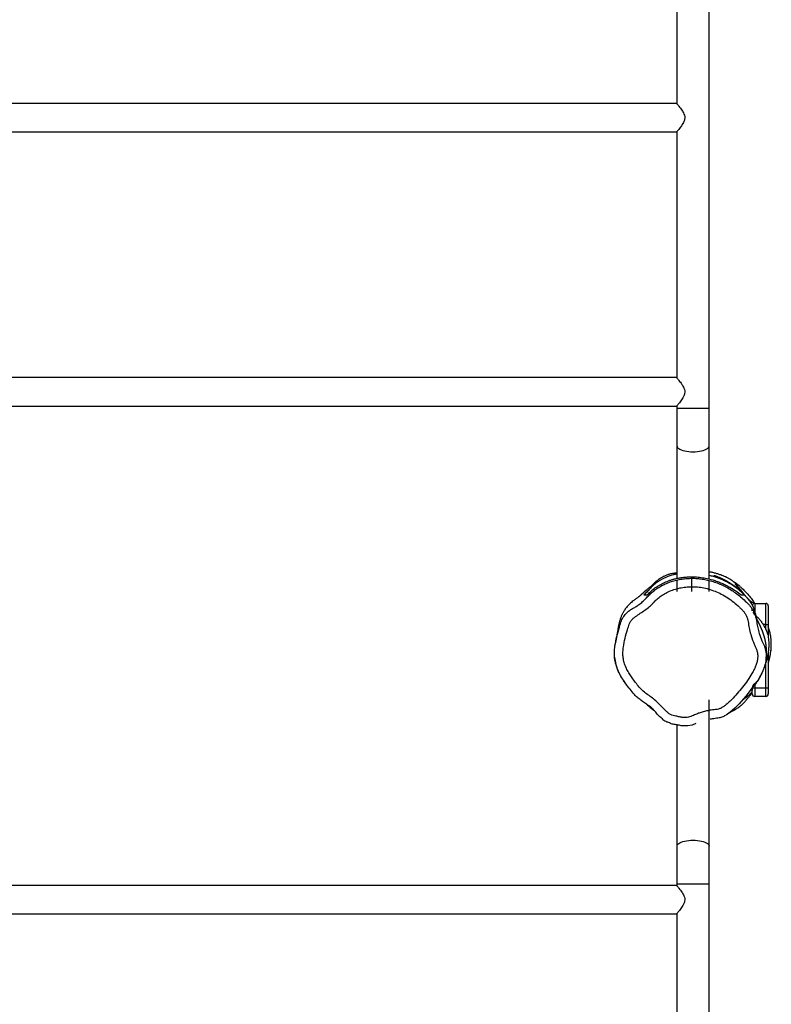
# Model space of a CAD drawing. Units: millimetres. Extents: x -6415 to 413421, y -3372 to 11867.
# Drawn here: x 1467 to 2356, y 5811 to 6974 of the extents above; entities that cross this region are included whole.
import ezdxf

# ---------------------------------------------------------------- set-up
doc = ezdxf.new("R2010")
doc.units = ezdxf.units.MM
doc.layers.add('Toestel 2D', color=7, linetype='Continuous', lineweight=20)

# ---------------------------------------------------------------- blocks, each defined once
blk = doc.blocks.new('VPL-15-RB2329')
at = {"layer": 'Toestel 2D', "color": 7, "linetype": 'Continuous', "lineweight": 25}
for p, q in [((2282.4, 6515.1), (2282.4, 8173.2)), ((2244.4, 7166.2), (2244.4, 6874.7)), ((2243.9, 6875.3), (1182.9, 6875.3)), ((1182.9, 6841.6), (2243.9, 6841.6)), ((2244.4, 6842.2), (2244.4, 6550.7)), ((2243.9, 6551.3), (1182.9, 6551.3)), ((1182.9, 6517.6), (2243.9, 6517.6)), ((2244.4, 6518.2), (2244.4, 6515.1)), ((2244.4, 6515.1), (2244.4, 6470.7)), ((2282.4, 6470.7), (2282.4, 6515.1)), ((2244.4, 6470.7), (2244.4, 6314.1)), ((2282.4, 6313.3), (2282.4, 6470.7)), ((2244.4, 6312.1), (2244.4, 6298.5)), ((2261.4, 6314.1), (2261.4, 6298.5)), ((2282.4, 6298.5), (2282.4, 6311.6)), ((2336.4, 6284.5), (2349.4, 6284.5)), ((2349.4, 6259.5), (2349.4, 6284.5)), ((2333.4, 6275.5), (2333.4, 6277.8)), ((2352.4, 6281.5), (2352.4, 6259.5)), ((2349.4, 6259.5), (2352.4, 6259.5)), ((2352.4, 6259.5), (2352.4, 6244.1)), ((2352.4, 6228.6), (2352.4, 6184.5)), ((2333.4, 6177.5), (2333.4, 6184.5)), ((2336.4, 6184.5), (2336.4, 6174.5)), ((2336.4, 6184.5), (2349.4, 6184.5)), ((2349.4, 6174.5), (2349.4, 6184.5)), ((2349.4, 6184.5), (2352.4, 6184.5)), ((2352.4, 6184.5), (2352.4, 6177.5)), ((2282.4, 5997.6), (2282.4, 6170.5)), ((2349.4, 6174.5), (2336.4, 6174.5)), ((2244.4, 6140.8), (2244.4, 5997.6)), ((2244.4, 5997.6), (2244.4, 5953.2)), ((2282.4, 5953.2), (2282.4, 5997.6)), ((2243.9, 5951.3), (1182.9, 5951.3)), ((2244.4, 5953.2), (2244.4, 5950.7)), ((2282.4, 4295.1), (2282.4, 5953.2)), ((1182.9, 5917.6), (2243.9, 5917.6)), ((2244.4, 5918.2), (2244.4, 5626.7))]:
    blk.add_line(p, q, dxfattribs=at)
at = {"layer": 'Toestel 2D', "color": 8, "linetype": 'Continuous', "lineweight": 25}
for p, q in [((2244.4, 6515.1), (2282.4, 6515.1)), ((2336.4, 6284.5), (2336.4, 6275.4)), ((2336.4, 6271.8), (2336.4, 6271.3)), ((2349.4, 6259.5), (2346.3, 6259.5)), ((2349.4, 6253.6), (2349.4, 6259.5)), ((2349.4, 6184.5), (2349.4, 6214.7)), ((2333.5, 6184.5), (2336.4, 6184.5)), ((2336.4, 6188.4), (2336.4, 6184.5)), ((2244.4, 5953.2), (2282.4, 5953.2))]:
    blk.add_line(p, q, dxfattribs=at)
at = {"layer": 'Toestel 2D', "color": 8, "linetype": 'Continuous', "lineweight": 25, "flags": 128}
for points in [[(2244.4, 6470.7), (2244.5, 6470.2), (2244.8, 6469.2), (2245.5, 6468.3), (2246.5, 6467.4), (2247.9, 6466.6), (2249.5, 6465.9), (2251.4, 6465.2), (2253.5, 6464.7), (2255.8, 6464.2), (2258.3, 6463.9), (2260.8, 6463.7), (2263.4, 6463.6), (2266, 6463.7), (2268.5, 6463.9), (2271, 6464.2), (2273.3, 6464.7), (2275.4, 6465.2), (2277.3, 6465.9), (2278.9, 6466.6), (2280.3, 6467.4), (2281.3, 6468.3), (2282, 6469.2), (2282.4, 6470.2), (2282.4, 6470.7)], [(2244.4, 5997.6), (2244.5, 5998), (2244.8, 5999), (2245.5, 5999.9), (2246.5, 6000.8), (2247.9, 6001.6), (2249.5, 6002.4), (2251.4, 6003), (2253.5, 6003.6), (2255.8, 6004), (2258.3, 6004.3), (2260.8, 6004.5), (2263.4, 6004.6), (2266, 6004.5), (2268.5, 6004.3), (2271, 6004), (2273.3, 6003.6), (2275.4, 6003), (2277.3, 6002.4), (2278.9, 6001.6), (2280.3, 6000.8), (2281.3, 5999.9), (2282, 5999), (2282.4, 5998), (2282.4, 5997.6)]]:
    blk.add_lwpolyline(points, dxfattribs=at)
at = {"layer": 'Toestel 2D', "color": 7, "linetype": 'Continuous', "lineweight": 25, "flags": 128}
for points in [[(2333.2, 6184.5), (2333.2, 6184.5), (2325.9, 6174.9), (2318, 6165.7), (2312.8, 6160.5), (2307.2, 6155.9), (2302.4, 6152.5), (2302.4, 6152.5)], [(2266.7, 6142.4), (2266.7, 6142.4), (2262.2, 6140.6), (2257.2, 6139.6), (2253.8, 6139.6), (2250.4, 6139.9), (2250.4, 6139.9)]]:
    blk.add_lwpolyline(points, dxfattribs=at)
at = {"layer": 'Toestel 2D', "color": 7, "linetype": 'Continuous', "lineweight": 25}
for centre, start, end in [((2336.4, 6281.5), 90, 164.3513), ((2349.4, 6281.5), 0, 90), ((2336.4, 6177.5), 180, 270), ((2349.4, 6177.5), 270, 0)]:
    blk.add_arc(centre, 3, start, end, dxfattribs=at)
for points, knots in [([(2243.9, 6875.3), (2243.9, 6875.3), (2243.9, 6875.4), (2244, 6875.2), (2244.4, 6874.8), (2245, 6874.1), (2245.8, 6873.1), (2246.9, 6871.7), (2248.4, 6869.8), (2250.1, 6867.6), (2251.5, 6865.2), (2252.8, 6862.7), (2253.7, 6859.7), (2253.6, 6856.9), (2252.9, 6854.6), (2252, 6852.5), (2250.6, 6850.2), (2248.9, 6847.7), (2247.2, 6845.6), (2245.9, 6843.9), (2244.9, 6842.8), (2244.1, 6841.9), (2244, 6841.7), (2243.9, 6841.6)], [0, 0, 0, 0, 0.000622, 0.042196, 0.079653, 0.118052, 0.158704, 0.200173, 0.261458, 0.324502, 0.372197, 0.420862, 0.478034, 0.535675, 0.56935, 0.603957, 0.661477, 0.720524, 0.78112, 0.843585, 0.886027, 0.92958, 1, 1, 1, 1]), ([(2243.9, 6551.3), (2243.9, 6551.3), (2243.9, 6551.4), (2244, 6551.2), (2244.4, 6550.8), (2245, 6550.1), (2245.8, 6549.1), (2246.9, 6547.7), (2248.4, 6545.8), (2250.1, 6543.6), (2251.5, 6541.2), (2252.8, 6538.7), (2253.7, 6535.7), (2253.6, 6532.9), (2252.9, 6530.6), (2252, 6528.5), (2250.6, 6526.2), (2248.9, 6523.7), (2247.2, 6521.6), (2245.9, 6519.9), (2244.9, 6518.8), (2244.1, 6517.9), (2244, 6517.7), (2243.9, 6517.6)], [0, 0, 0, 0, 0.000622, 0.042196, 0.079653, 0.118052, 0.158704, 0.200173, 0.261458, 0.324502, 0.372197, 0.420863, 0.478033, 0.535674, 0.56935, 0.603957, 0.661476, 0.720524, 0.78112, 0.843585, 0.886027, 0.92958, 1, 1, 1, 1]), ([(2244.4, 6320.5), (2244.4, 6320.5), (2243.8, 6320.4), (2242.4, 6320.3), (2240.4, 6320), (2238.1, 6319.6), (2235.9, 6319.1), (2234, 6318.5), (2232.3, 6317.9), (2230.6, 6317.3), (2228.9, 6316.5), (2227.2, 6315.7), (2225.6, 6314.7), (2224.6, 6314.1), (2224.1, 6313.7), (2223.9, 6313.6), (2223.7, 6313.4), (2223.4, 6313.2), (2223, 6312.9), (2222.4, 6312.5), (2221.6, 6311.9), (2220.8, 6311.2), (2219.9, 6310.5), (2219.1, 6309.8), (2218.3, 6309), (2217.6, 6308.3), (2216.9, 6307.6), (2216.2, 6307), (2215.6, 6306.4), (2215, 6305.9), (2214.3, 6305.3), (2213.5, 6304.6), (2212.6, 6303.9), (2211.5, 6303), (2210.3, 6302), (2209, 6300.9), (2207.9, 6300), (2207.1, 6299.3), (2206.7, 6298.9), (2206.3, 6298.6), (2205.9, 6298.2), (2205.7, 6298), (2205.6, 6297.9), (2205.4, 6297.8), (2205.1, 6297.5), (2204.6, 6297), (2203.9, 6296.4), (2203.2, 6295.8), (2202.6, 6295.2), (2201.9, 6294.6), (2201.3, 6294), (2200.7, 6293.5), (2200, 6293), (2199.3, 6292.4), (2198.5, 6291.7), (2197.6, 6291), (2196.5, 6290.2), (2195, 6289.2), (2193.5, 6288.1), (2191.6, 6286.7), (2189.4, 6284.8), (2187.3, 6282.8), (2185.5, 6280.7), (2183.9, 6278.8), (2182.7, 6277), (2181.6, 6275.3), (2180.7, 6273.8), (2180, 6272.4), (2179.2, 6270.9), (2178.5, 6269.3), (2177.9, 6267.7), (2177.3, 6266), (2176.8, 6264.4), (2176.3, 6262.6), (2175.9, 6260.6), (2175.4, 6258.4), (2175, 6256.5), (2174.7, 6254.9), (2174.5, 6253.5), (2174.3, 6252.3), (2174.1, 6251.4), (2174, 6250.7), (2173.9, 6249.9), (2173.7, 6249.2), (2173.6, 6248.4), (2173.4, 6247.6), (2173.3, 6246.7), (2173.1, 6245.8), (2173, 6244.8), (2172.8, 6243.9), (2172.6, 6242.9), (2172.4, 6242), (2172.2, 6241), (2172.1, 6240.1), (2171.9, 6239.1), (2171.7, 6238.3), (2171.7, 6237.8), (2171.6, 6237.7)], [0, 0, 0, 0, 0.000847, 0.008555, 0.017655, 0.025437, 0.031936, 0.035997, 0.039395, 0.042187, 0.044479, 0.046456, 0.048403, 0.050617, 0.050899, 0.051153, 0.051411, 0.051702, 0.052453, 0.053497, 0.056569, 0.061017, 0.065837, 0.071655, 0.078475, 0.086307, 0.091752, 0.097603, 0.103845, 0.110228, 0.115861, 0.120451, 0.124347, 0.127606, 0.130324, 0.132664, 0.134492, 0.135218, 0.135878, 0.136543, 0.137284, 0.138909, 0.14095, 0.143008, 0.147798, 0.156136, 0.170338, 0.182273, 0.193507, 0.205967, 0.217434, 0.227909, 0.238315, 0.249357, 0.261251, 0.274001, 0.287614, 0.302101, 0.317463, 0.333592, 0.349611, 0.364792, 0.378867, 0.392095, 0.404461, 0.415955, 0.428783, 0.441458, 0.454812, 0.468842, 0.483547, 0.498924, 0.514852, 0.530288, 0.545673, 0.560398, 0.575307, 0.590549, 0.606132, 0.622062, 0.63363, 0.645826, 0.659062, 0.67334, 0.688658, 0.705018, 0.725636, 0.7477, 0.771211, 0.796168, 0.823126, 0.851589, 0.881558, 0.913033, 0.946013, 0.980499, 1, 1, 1, 1]), ([(2244.4, 6319.1), (2243, 6318.8), (2239.5, 6318.2), (2235.1, 6316.8), (2231.1, 6315.2), (2227.7, 6313.6), (2224.7, 6311.9), (2221, 6309.5), (2216.9, 6306.4), (2212.8, 6302.5), (2209.3, 6298.4), (2206.6, 6295.8), (2205.2, 6294.5)], [0, 0, 0, 0, 0.069641, 0.170403, 0.240584, 0.310794, 0.382823, 0.454867, 0.589824, 0.725994, 0.86298, 1, 1, 1, 1]), ([(2325.6, 6292.9), (2325.5, 6293.1), (2325.3, 6293.4), (2324.8, 6294), (2324.3, 6294.7), (2323.7, 6295.5), (2323.1, 6296.3), (2322.5, 6297), (2321.7, 6298), (2320.8, 6299.2), (2319.6, 6300.7), (2318.5, 6302.1), (2317.4, 6303.4), (2316.4, 6304.6), (2315.5, 6305.6), (2314.7, 6306.6), (2313.9, 6307.5), (2313.1, 6308.3), (2312.3, 6309.1), (2311.6, 6309.7), (2310.9, 6310.3), (2310.3, 6310.8), (2309.8, 6311.2), (2309.3, 6311.5), (2308.9, 6311.8), (2308.6, 6312.1), (2308.3, 6312.3), (2308, 6312.4), (2307.8, 6312.6), (2307.4, 6312.8), (2306.8, 6313.2), (2305.6, 6313.8), (2304.1, 6314.6), (2301.9, 6315.7), (2299.3, 6316.9), (2296.1, 6318.1), (2292.6, 6319.3), (2288.8, 6320.4), (2285.1, 6321.3), (2283.3, 6321.6), (2282.4, 6321.8)], [0, 0, 0, 0, 0.010731, 0.030004, 0.048386, 0.07221, 0.094351, 0.115615, 0.137249, 0.176835, 0.217641, 0.260328, 0.305612, 0.346068, 0.38839, 0.432519, 0.476184, 0.5182, 0.558564, 0.595109, 0.630188, 0.663562, 0.694891, 0.724178, 0.749672, 0.773389, 0.795332, 0.807432, 0.819093, 0.831636, 0.845352, 0.860339, 0.876615, 0.894267, 0.913453, 0.929725, 0.94706, 0.965263, 0.983896, 1, 1, 1, 1]), ([(2209.1, 6294.5), (2210.4, 6295.7), (2212.8, 6298.2), (2217.1, 6301.9), (2222.2, 6305.4), (2227.9, 6308.5), (2233.2, 6310.8), (2237.9, 6312.4), (2241.5, 6313.5), (2245.4, 6314.3), (2249.4, 6315), (2253.5, 6315.5), (2258.9, 6315.9), (2264.2, 6315.9), (2269.3, 6315.6), (2274.2, 6315), (2280.1, 6314), (2286.5, 6312.4), (2292.2, 6310.5), (2297.4, 6308.4), (2302.4, 6306.1), (2308.1, 6303), (2314.3, 6299.2), (2318.3, 6296.1), (2320.3, 6294.5)], [0, 0, 0, 0, 0.0569963, 0.1139295, 0.1725209, 0.2310787, 0.2873447, 0.3161163, 0.3448783, 0.3731167, 0.4013628, 0.4305922, 0.4598144, 0.511307, 0.5379026, 0.5644999, 0.6138699, 0.664263, 0.709368, 0.7545006, 0.8007721, 0.8470429, 0.9231942, 1, 1, 1, 1]), ([(2210.3, 6293.2), (2211.6, 6294.5), (2214.1, 6297), (2218.4, 6300.4), (2223, 6303.5), (2228, 6306.4), (2233.4, 6308.8), (2239.3, 6310.9), (2245.5, 6312.5), (2251.6, 6313.5), (2257.7, 6314.1), (2263.7, 6314.2), (2269.7, 6313.9), (2276, 6313.1), (2282.3, 6311.7), (2288.7, 6309.8), (2295.1, 6307.4), (2301.4, 6304.4), (2307.7, 6300.9), (2313.8, 6296.9), (2319.7, 6292.3), (2325.1, 6287.4), (2329.3, 6283.2), (2332.2, 6279.7), (2334.5, 6276.1), (2336.7, 6271.6), (2337.9, 6266.6), (2338.7, 6263.5), (2338.7, 6262.2), (2338.7, 6262.2)], [0, 0, 0, 0, 0.034405, 0.068827, 0.104346, 0.139869, 0.179286, 0.218702, 0.259372, 0.300059, 0.338028, 0.375995, 0.41481, 0.453625, 0.496099, 0.538576, 0.582098, 0.625634, 0.672352, 0.719065, 0.76688, 0.814702, 0.858184, 0.880263, 0.902327, 0.938826, 0.976328, 1, 1, 1, 1, 1]), ([(2324, 6294.5), (2322.5, 6295.9), (2319.6, 6298.7), (2314.6, 6302.8), (2308.9, 6306.7), (2303.4, 6309.8), (2298.5, 6312.2), (2294.4, 6313.9), (2290, 6315.4), (2286, 6316.7), (2283.4, 6317.3), (2282.4, 6317.5)], [0, 0, 0, 0, 0.150499, 0.300969, 0.454947, 0.60884, 0.693073, 0.777292, 0.863285, 0.949267, 1, 1, 1, 1]), ([(2349.5, 6216.9), (2349.6, 6217), (2349.6, 6217.5), (2349.8, 6218.4), (2349.9, 6219.6), (2350, 6220.7), (2350.1, 6221.7), (2350.2, 6222.5), (2350.2, 6223.3), (2350.2, 6224), (2350.3, 6224.7), (2350.3, 6225.4), (2350.3, 6226.1), (2350.3, 6226.8), (2350.3, 6227.6), (2350.3, 6228.4), (2350.3, 6229.5), (2350.2, 6230.7), (2350.1, 6231.9), (2350, 6233.1), (2349.9, 6234.2), (2349.8, 6235.3), (2349.6, 6236.2), (2349.5, 6237.1), (2349.4, 6237.9), (2349.2, 6238.8), (2349, 6239.8), (2348.8, 6240.8), (2348.6, 6241.8), (2348.4, 6242.7), (2348.1, 6243.5), (2347.9, 6244.4), (2347.7, 6245.2), (2347.4, 6246), (2347.2, 6246.7), (2347, 6247.4), (2346.8, 6248), (2346.6, 6248.5), (2346.5, 6248.9), (2346.3, 6249.3), (2346.2, 6249.8), (2346, 6250.4), (2345.7, 6251), (2345.5, 6251.7), (2345.2, 6252.5), (2344.9, 6253.2), (2344.5, 6254), (2344.2, 6254.8), (2343.9, 6255.5), (2343.6, 6256.2), (2343.3, 6256.8), (2343.1, 6257.4), (2342.9, 6257.9), (2342.6, 6258.4), (2342.4, 6258.8), (2342.2, 6259.3), (2341.9, 6259.9), (2341.6, 6260.6), (2341.3, 6261.3), (2340.9, 6261.9), (2340.7, 6262.3), (2340.5, 6262.7), (2340.4, 6263), (2340.2, 6263.3), (2340.1, 6263.6), (2339.9, 6264), (2339.7, 6264.4), (2339.5, 6264.8), (2339.3, 6265.2), (2339.2, 6265.5), (2339.1, 6265.7), (2339, 6265.8), (2339, 6265.9), (2338.9, 6266.1), (2338.8, 6266.2), (2338.7, 6266.4), (2338.7, 6266.6), (2338.6, 6266.7), (2338.5, 6266.9), (2338.5, 6267), (2338.4, 6267.2), (2338.4, 6267.3), (2338.3, 6267.4), (2338.3, 6267.5), (2338.2, 6267.5), (2338.2, 6267.6), (2338.2, 6267.7), (2338.2, 6267.8), (2338.1, 6267.8), (2338.1, 6267.8), (2338.1, 6267.9), (2338.1, 6267.9), (2338.1, 6267.8), (2338.1, 6267.8), (2338.2, 6267.7), (2338.2, 6267.5), (2338.3, 6267.3), (2338.3, 6267.1), (2338.4, 6266.9), (2338.5, 6266.6), (2338.5, 6266.3), (2338.6, 6266.1), (2338.6, 6266), (2338.6, 6266), (2338.6, 6266.2), (2338.5, 6266.5), (2338.4, 6266.9), (2338.3, 6267.4), (2338.3, 6267.9), (2338.2, 6268.2), (2338.1, 6268.5), (2338.1, 6268.8), (2338, 6269), (2338, 6269.2), (2337.9, 6269.6), (2337.8, 6270.1), (2337.7, 6270.6), (2337.6, 6271.1), (2337.4, 6271.8), (2337.2, 6272.6), (2336.9, 6273.5), (2336.7, 6274.4), (2336.4, 6275.2), (2336.2, 6276), (2335.9, 6276.8), (2335.7, 6277.5), (2335.5, 6278.1), (2335.2, 6278.7), (2335, 6279.3), (2334.7, 6280), (2334.4, 6280.7), (2334, 6281.5), (2333.5, 6282.4), (2333, 6283.3), (2332.4, 6284.3), (2331.8, 6285.2), (2331.2, 6286.1), (2330.7, 6286.9), (2330.1, 6287.6), (2329.5, 6288.4), (2329, 6289), (2328.4, 6289.7), (2327.9, 6290.3), (2327.4, 6291), (2326.8, 6291.6), (2326, 6292.5), (2325.1, 6293.5), (2323.9, 6294.8), (2322.5, 6296.2), (2321.1, 6297.5), (2319.9, 6298.7), (2318.9, 6299.6), (2318, 6300.4), (2317.1, 6301.1), (2316.2, 6301.9), (2315.2, 6302.7), (2314.1, 6303.6), (2312.8, 6304.6), (2311.5, 6305.5), (2310.2, 6306.4), (2309, 6307.3), (2307.8, 6308), (2306.8, 6308.7), (2305.8, 6309.2), (2305, 6309.7), (2304.3, 6310.2), (2303.5, 6310.6), (2302.7, 6311), (2301.8, 6311.5), (2300.9, 6312), (2300, 6312.5), (2299, 6312.9), (2298.1, 6313.4), (2296.9, 6314), (2295.4, 6314.6), (2293.9, 6315.2), (2292.6, 6315.8), (2291.4, 6316.2), (2290.3, 6316.6), (2289.5, 6316.9), (2289, 6317), (2288.7, 6317.2), (2288.5, 6317.2), (2288.3, 6317.3), (2288.3, 6317.3), (2288.4, 6317.3), (2288.5, 6317.2), (2288.7, 6317.1), (2289.2, 6317), (2289.6, 6316.8), (2289.9, 6316.6), (2290.3, 6316.5), (2290.5, 6316.4), (2290.6, 6316.3)], [0, 0, 0, 0, 0.0017825, 0.0114791, 0.0204711, 0.0287587, 0.0363415, 0.0431032, 0.0491849, 0.054587, 0.0593094, 0.0650934, 0.0708812, 0.076848, 0.0829941, 0.0893191, 0.0990632, 0.1092042, 0.1197036, 0.1299731, 0.139813, 0.1492233, 0.1569469, 0.1643549, 0.171458, 0.1788101, 0.1867232, 0.1951975, 0.2042328, 0.2107703, 0.217573, 0.224611, 0.2313281, 0.237515, 0.2431718, 0.2482985, 0.2528949, 0.256247, 0.259251, 0.2623849, 0.2659827, 0.2700446, 0.2745706, 0.2795605, 0.2845425, 0.2899146, 0.2955138, 0.300894, 0.3060295, 0.3109204, 0.3149179, 0.3187356, 0.3223736, 0.3258317, 0.329103, 0.3319184, 0.3341491, 0.3356202, 0.3367097, 0.3370882, 0.3374231, 0.3376546, 0.337863, 0.3380436, 0.3382453, 0.3384807, 0.3392069, 0.3400909, 0.3412118, 0.3433071, 0.3459424, 0.348847, 0.3516668, 0.3544004, 0.359519, 0.364305, 0.3696246, 0.3747411, 0.3796751, 0.3833306, 0.3872344, 0.3916334, 0.3965276, 0.401917, 0.4078017, 0.4141818, 0.4212868, 0.4280472, 0.4343926, 0.4403231, 0.4458391, 0.4509403, 0.4584374, 0.4662537, 0.4744668, 0.4837066, 0.4934018, 0.5034687, 0.5135973, 0.5237589, 0.5523865, 0.5561544, 0.5599112, 0.5632832, 0.566113, 0.5684043, 0.5701643, 0.571458, 0.5718181, 0.5721033, 0.572352, 0.5725215, 0.5726094, 0.5727145, 0.572935, 0.5738961, 0.5754705, 0.5771479, 0.5792157, 0.5841505, 0.5888977, 0.5933744, 0.5975809, 0.6026305, 0.6072275, 0.6113721, 0.6151111, 0.6190995, 0.6234658, 0.6282774, 0.6335345, 0.6392371, 0.6466075, 0.6542239, 0.6615169, 0.6684818, 0.6751164, 0.6812793, 0.6855414, 0.6894966, 0.6931411, 0.6964739, 0.6994949, 0.7022071, 0.7050344, 0.7082797, 0.7129541, 0.7182924, 0.7242333, 0.7300186, 0.735426, 0.7390925, 0.7425608, 0.7458594, 0.7495363, 0.753802, 0.7586567, 0.764101, 0.7701354, 0.7752909, 0.7804432, 0.7851576, 0.7894329, 0.7932688, 0.7966652, 0.7996218, 0.8021385, 0.8063162, 0.8106461, 0.8152868, 0.8202387, 0.8255017, 0.8310763, 0.8369625, 0.8481101, 0.8598961, 0.87232, 0.885382, 0.8985116, 0.9112514, 0.9236029, 0.9329737, 0.9419172, 0.9504208, 0.9586422, 0.9672151, 0.9737679, 0.9806447, 0.9880047, 0.9910294, 0.9941292, 0.9973042, 1, 1, 1, 1]), ([(2303.3, 6315), (2303.3, 6315), (2303.1, 6315.1), (2302.8, 6315.3), (2302.5, 6315.5), (2302.2, 6315.7), (2302.1, 6315.8), (2302, 6315.8)], [0, 0, 0, 0, 0.084816, 0.285037, 0.504312, 0.742634, 1, 1, 1, 1]), ([(2318.6, 6304.8), (2317.9, 6305.4), (2316.5, 6306.6), (2314.6, 6308), (2313, 6309.2), (2311.5, 6310.1), (2310.5, 6310.8), (2310, 6311.1), (2309.8, 6311.2)], [0, 0, 0, 0, 0.220702, 0.42463, 0.611937, 0.782746, 0.937154, 1, 1, 1, 1]), ([(2321.9, 6296.8), (2321.8, 6296.9), (2321.6, 6297.2), (2321.2, 6297.7), (2320.6, 6298.4), (2320.1, 6299.1), (2319.6, 6299.7), (2319.1, 6300.3), (2318.7, 6300.8), (2318.4, 6301.2), (2318.1, 6301.6), (2317.8, 6301.9), (2317.5, 6302.2), (2317.3, 6302.6), (2317, 6302.9), (2316.6, 6303.4), (2316.3, 6303.8), (2315.9, 6304.2), (2315.5, 6304.7), (2315.1, 6305.1), (2314.8, 6305.5), (2314.5, 6305.9), (2314.1, 6306.3), (2313.8, 6306.7), (2313.5, 6306.9), (2313.4, 6307.1), (2313.3, 6307.2), (2313.3, 6307.2), (2313.3, 6307.1)], [0, 0, 0, 0, 0.013804, 0.071126, 0.129587, 0.186607, 0.239819, 0.289222, 0.325367, 0.359162, 0.390606, 0.419699, 0.446443, 0.473001, 0.507597, 0.545167, 0.585712, 0.62923, 0.675721, 0.714337, 0.754786, 0.797071, 0.841191, 0.886541, 0.925723, 0.961635, 0.994283, 1, 1, 1, 1]), ([(2217.7, 6286.4), (2216.9, 6285.6), (2214.7, 6283.2), (2210.6, 6279.5), (2205.2, 6275.6), (2199.6, 6271.8), (2194.8, 6268.7), (2191.4, 6265.7), (2189.4, 6263), (2187.9, 6259.9), (2186.9, 6256.7), (2185.2, 6251.1), (2182.9, 6243.3), (2181.1, 6234.6), (2180.4, 6227.3), (2180.5, 6221.6), (2181.4, 6215.9), (2183.3, 6210.4), (2185.9, 6205.1), (2188.9, 6200), (2192.4, 6194.9), (2196.3, 6189.6), (2200.8, 6184.3), (2205.7, 6179.5), (2211.3, 6175.5), (2216.8, 6171.7), (2221.7, 6167.1), (2226.4, 6162.3), (2230.4, 6158.4), (2233.6, 6155.1), (2236.5, 6153.1), (2239.8, 6152), (2243.4, 6151.2), (2247.4, 6150.3), (2251.8, 6149.5), (2255.9, 6149.4), (2259.4, 6150.2), (2262.4, 6151.4), (2265.7, 6153.1), (2269.7, 6154.6), (2274.4, 6156.1), (2279.4, 6157.4), (2284.1, 6158.3), (2288.2, 6158.7), (2291.8, 6159.2), (2295.3, 6159.9), (2298.4, 6161.7), (2302, 6164.4), (2306.2, 6167.9), (2311.5, 6173.3), (2317.3, 6179.8), (2323.6, 6187.4), (2329.3, 6195.5), (2333.5, 6202.4), (2336.5, 6208), (2338.2, 6212.2), (2339.4, 6216.6), (2340, 6221.1), (2339.8, 6225.3), (2338.8, 6229.2), (2337.4, 6232.8), (2334.8, 6238.3), (2332.3, 6245.2), (2330, 6253.5), (2329, 6259.8), (2328.2, 6264.8), (2327.1, 6268.4), (2325.5, 6271.8), (2323.4, 6274.8), (2320.9, 6277.5), (2317, 6281.2), (2311.7, 6286), (2304.5, 6291.2), (2297, 6295.5), (2289.5, 6298.9), (2281.9, 6301.5), (2274.4, 6303.3), (2267.1, 6304.1), (2260.1, 6304.2), (2253, 6303.7), (2245.9, 6302.4), (2239, 6300.3), (2232.7, 6297.6), (2227, 6294.3), (2222, 6290.7), (2219.1, 6287.8), (2217.7, 6286.4)], [0, 0, 0, 0, 0.006497, 0.020331, 0.034217, 0.048163, 0.06208, 0.069178, 0.076282, 0.083245, 0.09026, 0.09728, 0.118986, 0.140666, 0.15247, 0.164307, 0.176074, 0.188131, 0.200263, 0.212468, 0.224624, 0.238873, 0.253184, 0.26743, 0.281589, 0.295348, 0.309156, 0.323025, 0.336867, 0.344142, 0.351326, 0.358336, 0.365368, 0.374605, 0.383834, 0.392978, 0.39952, 0.406149, 0.412787, 0.42265, 0.432516, 0.443535, 0.454554, 0.461981, 0.469405, 0.476773, 0.484034, 0.491363, 0.504601, 0.51785, 0.538218, 0.558621, 0.578996, 0.599325, 0.608797, 0.618279, 0.62772, 0.636849, 0.645963, 0.653926, 0.661947, 0.669973, 0.69137, 0.707272, 0.723161, 0.730897, 0.73865, 0.746349, 0.753868, 0.761437, 0.769009, 0.787351, 0.805735, 0.824068, 0.84056, 0.857082, 0.873549, 0.888072, 0.902634, 0.917162, 0.932075, 0.947029, 0.961926, 0.974616, 0.987337, 1, 1, 1, 1]), ([(2318.6, 6304.8), (2319.5, 6303.9), (2322, 6301.8), (2325.9, 6297.9), (2330.1, 6293.1), (2333.5, 6288.6), (2335.5, 6285.6), (2336.3, 6284.3)], [0, 0, 0, 0, 0.139053, 0.3656624, 0.6063972, 0.8308848, 1, 1, 1, 1]), ([(2216.3, 6159.4), (2216.3, 6159.4), (2215.3, 6159.4), (2214.2, 6162), (2210.5, 6164), (2206.3, 6166.8), (2201.7, 6169.9), (2197.6, 6173.1), (2193.3, 6177.4), (2188.8, 6182.9), (2184.3, 6189), (2180.2, 6194.9), (2176.7, 6200.7), (2173.8, 6206.9), (2171.9, 6212.9), (2170.8, 6218.6), (2170.3, 6223.8), (2170.4, 6229.1), (2171.3, 6236.4), (2173.1, 6245.5), (2175.9, 6254.7), (2177.8, 6261.4), (2179.3, 6265.3), (2181.2, 6268.7), (2184, 6272.5), (2187.7, 6275.9), (2191.6, 6278.3), (2195.3, 6280.3), (2199.6, 6282.9), (2203.9, 6286.5), (2207.5, 6290.2), (2209.6, 6292.5), (2210.3, 6293.2)], [0, 0, 0, 0, 0.000001, 0.019166, 0.038354, 0.077551, 0.10829, 0.139053, 0.169711, 0.218104, 0.266525, 0.306652, 0.346739, 0.388041, 0.429323, 0.46017, 0.491016, 0.523196, 0.555411, 0.622574, 0.690231, 0.727932, 0.747005, 0.76607, 0.797808, 0.830784, 0.855978, 0.881243, 0.906458, 0.944328, 0.982285, 1, 1, 1, 1]), ([(2205.2, 6294.5), (2205.6, 6294.5), (2206.9, 6294.5), (2208.3, 6294.5), (2209.1, 6294.5)], [0, 0, 0, 0, 0.339575, 1, 1, 1, 1]), ([(2320.3, 6294.5), (2320.9, 6294.5), (2322.1, 6294.5), (2323.4, 6294.5), (2323.8, 6294.5), (2324, 6294.5)], [0, 0, 0, 0, 0.345432, 0.67271, 1, 1, 1, 1]), ([(2335, 6284), (2334.8, 6284.2), (2333.8, 6285.2), (2332.3, 6286.4), (2330.4, 6288.1), (2328.8, 6289.5), (2328, 6290.3), (2327.7, 6290.6)], [0, 0, 0, 0, 0.056764, 0.296122, 0.537095, 0.779479, 1, 1, 1, 1]), ([(2334.3, 6274), (2334.5, 6273.7), (2335.2, 6272.4), (2336, 6271.6), (2336.6, 6270.9), (2336.7, 6270.9)], [0, 0, 0, 0, 0.267701, 0.974414, 1, 1, 1, 1]), ([(2338.7, 6262.2), (2338.7, 6262.2), (2338.7, 6260), (2340.1, 6255.6), (2341.8, 6248.2), (2344.1, 6242.1), (2346.4, 6237.2), (2347.8, 6233.9), (2348.9, 6230.5), (2349.8, 6226.2), (2350.1, 6220.8), (2349.4, 6215.3), (2348.1, 6210.6), (2346.3, 6205.4), (2343, 6199), (2339.3, 6191.3), (2333.2, 6187.4), (2333.2, 6184.5), (2333.2, 6184.5)], [0, 0, 0, 0, 0.000001, 0.080986, 0.162483, 0.271146, 0.313464, 0.355744, 0.398655, 0.441543, 0.514388, 0.589738, 0.639032, 0.688357, 0.789284, 0.89432, 0.999999, 1, 1, 1, 1]), ([(2337.9, 6269.7), (2338.4, 6269.3), (2339.8, 6267.9), (2342.1, 6265.5), (2344.7, 6262.1), (2347, 6258.5), (2349, 6254.7), (2350.5, 6251.3), (2351.7, 6247.8), (2352.5, 6244.4), (2352.8, 6240.8), (2353, 6236.5), (2352.8, 6231.5), (2352.2, 6226.4), (2351.4, 6222), (2350.2, 6216.9), (2348.8, 6212.2), (2347.6, 6209.1), (2347.2, 6208.3)], [0, 0, 0, 0, 0.042383, 0.120826, 0.200207, 0.279593, 0.34391, 0.408924, 0.455524, 0.503165, 0.549929, 0.597725, 0.668162, 0.740599, 0.794533, 0.848487, 0.959097, 1, 1, 1, 1]), ([(2353.5, 6253.4), (2353.5, 6253.5), (2353.2, 6254.8), (2352.8, 6255.9), (2352.4, 6256.8)], [0, 0, 0, 0, 0.087778, 1, 1, 1, 1]), ([(2352.4, 6214.4), (2352.4, 6214.4), (2353.2, 6216.4), (2354, 6219.9), (2354.9, 6224.5), (2355.4, 6228.2), (2355.8, 6231.9), (2356, 6236.6), (2355.8, 6242.3), (2354.9, 6248.2), (2353.7, 6253), (2352.8, 6255.5), (2352.4, 6256.6)], [0, 0, 0, 0, 0.000383, 0.168185, 0.250831, 0.333449, 0.4193, 0.505123, 0.646007, 0.792753, 0.913225, 1, 1, 1, 1]), ([(2352.4, 6214.1), (2352.6, 6214.5), (2353.1, 6216), (2353.8, 6218.7), (2354.5, 6222.1), (2355.2, 6225.5), (2355.6, 6229), (2355.9, 6232.5), (2356, 6236), (2355.9, 6239.4), (2355.6, 6242.7), (2355.3, 6245.6), (2354.9, 6247.2), (2354.8, 6247.9)], [0, 0, 0, 0, 0.043018, 0.133936, 0.22599, 0.31964, 0.414936, 0.51189, 0.610664, 0.711641, 0.815537, 0.923169, 1, 1, 1, 1]), ([(2170.6, 6220.9), (2170.6, 6220.9), (2170.6, 6220.7), (2170.7, 6220.3), (2170.7, 6219.8), (2170.8, 6219.3), (2170.9, 6218.8), (2171, 6218.4), (2171, 6218), (2171.1, 6217.6), (2171.2, 6217.3), (2171.2, 6217), (2171.3, 6216.8), (2171.3, 6216.5), (2171.3, 6216.6), (2171.5, 6215.9), (2171.3, 6216.6), (2171.5, 6215.9), (2171.5, 6215.8)], [0, 0, 0, 0, 0.0095449, 0.1379101, 0.2575311, 0.3684117, 0.4705478, 0.5639415, 0.6439879, 0.716263, 0.7807629, 0.8374898, 0.8864417, 0.9256314, 0.9578517, 0.9831009, 0.9974627, 1, 1, 1, 1]), ([(2171.5, 6215.8), (2171.5, 6215.8), (2171.5, 6215.8), (2171.5, 6215.8), (2171.5, 6215.5), (2171.6, 6215), (2171.7, 6214.3), (2172, 6213.2), (2172.2, 6212.2), (2172.5, 6211.3), (2172.6, 6210.7), (2172.8, 6210.3), (2172.9, 6209.9), (2172.9, 6209.7), (2173, 6209.6), (2173, 6209.4), (2173.1, 6209.3), (2173.1, 6209.2), (2173.1, 6209), (2173.2, 6208.8), (2173.3, 6208.4), (2173.5, 6207.9), (2173.7, 6207.3), (2174, 6206.7), (2174.3, 6206), (2174.5, 6205.3), (2174.9, 6204.5), (2175.2, 6203.8), (2175.6, 6202.9), (2176.1, 6201.9), (2176.6, 6200.7), (2177.2, 6199.6), (2177.7, 6198.6), (2178.8, 6196.7), (2180.4, 6194.2), (2181.9, 6192), (2182.8, 6190.8), (2183.2, 6190.1), (2183.6, 6189.6), (2183.8, 6189.4), (2183.9, 6189.2), (2184, 6189), (2184.1, 6188.9), (2184.2, 6188.8), (2184.4, 6188.5), (2184.5, 6188.3), (2184.8, 6188), (2185.2, 6187.4), (2185.7, 6186.8), (2186.2, 6186.2), (2186.6, 6185.6), (2187, 6185.2), (2187.3, 6184.8), (2187.6, 6184.5), (2187.7, 6184.3), (2187.8, 6184.2), (2187.8, 6184.2), (2187.9, 6184.2)], [0, 0, 0, 0, 0.002978, 0.016855, 0.032244, 0.05819, 0.087592, 0.120469, 0.156829, 0.176318, 0.196648, 0.204923, 0.207855, 0.210031, 0.210871, 0.211576, 0.212195, 0.212795, 0.21345, 0.214218, 0.216221, 0.222478, 0.231992, 0.244852, 0.261092, 0.28064, 0.301127, 0.321476, 0.341686, 0.373734, 0.405426, 0.436763, 0.467832, 0.499562, 0.540925, 0.565076, 0.574145, 0.580516, 0.582976, 0.583956, 0.58482, 0.585635, 0.586476, 0.587412, 0.588494, 0.594213, 0.601145, 0.61318, 0.638185, 0.66806, 0.702609, 0.741856, 0.785814, 0.834496, 0.887909, 0.94606, 1, 1, 1, 1]), ([(2346.5, 6206.3), (2346.4, 6206), (2345.6, 6203.9), (2343.9, 6200.3), (2341.3, 6195.5), (2337.9, 6190.1), (2335.1, 6186.7), (2333.4, 6184.5)], [0, 0, 0, 0, 0.033612, 0.232473, 0.437019, 0.641629, 1, 1, 1, 1]), ([(2306.9, 6155.6), (2307, 6155.6), (2307.7, 6156), (2308.9, 6156.6), (2310.4, 6157.4), (2311.5, 6158), (2312.4, 6158.5), (2313.1, 6158.9), (2313.9, 6159.4), (2315.1, 6160.2), (2316.6, 6161.2), (2318, 6162.2), (2319, 6163.1), (2319.8, 6163.7), (2320.6, 6164.4), (2321.3, 6165.1), (2322.1, 6165.8), (2322.9, 6166.5), (2323.7, 6167.3), (2324.4, 6168.1), (2325.1, 6168.9), (2325.7, 6169.6), (2326.1, 6170.1), (2326.6, 6170.6), (2327.1, 6171.2), (2327.6, 6171.8), (2328.3, 6172.6), (2329.2, 6173.7), (2330.7, 6175.4), (2332.2, 6177.1), (2333, 6178), (2333.4, 6178.4)], [0, 0, 0, 0, 0.0166126, 0.100251, 0.1771055, 0.2474896, 0.2826907, 0.3160291, 0.3528368, 0.4006015, 0.459317, 0.5288591, 0.5576986, 0.5880315, 0.6198507, 0.6531507, 0.6879282, 0.7241811, 0.7575114, 0.783842, 0.8037346, 0.8116737, 0.8187149, 0.8254629, 0.8323748, 0.839868, 0.848347, 0.8692529, 0.8962573, 0.9549838, 1, 1, 1, 1]), ([(2322.7, 6171.1), (2323.1, 6171.3), (2324, 6171.9), (2325.1, 6172.6), (2326.1, 6173.4), (2327.2, 6174.2), (2328.6, 6175.3), (2330.1, 6176.6), (2331.6, 6178.1), (2332.7, 6179.3), (2333.3, 6180), (2333.4, 6180.2)], [0, 0, 0, 0, 0.054213, 0.120915, 0.156618, 0.197161, 0.305473, 0.458524, 0.660004, 0.911425, 1, 1, 1, 1]), ([(2333.4, 6184.5), (2333.4, 6184.4), (2333.4, 6184.1), (2333.4, 6183), (2333.4, 6182), (2333.4, 6181.4), (2333.4, 6181.4)], [0, 0, 0, 0, 0.056562, 0.28281, 0.994604, 1, 1, 1, 1]), ([(2207.8, 6165.9), (2207.8, 6165.9), (2209.1, 6164.7), (2211.8, 6162.3), (2215.1, 6159.6), (2217.1, 6158.2), (2217.7, 6157.8)], [0, 0, 0, 0, 0.006832, 0.387005, 0.823255, 1, 1, 1, 1]), ([(2232.3, 6144.2), (2232.3, 6144.2), (2232.3, 6145), (2229.7, 6145.2), (2227.5, 6147.7), (2223.9, 6150.5), (2220.6, 6154), (2218.6, 6157.3), (2216.3, 6158.5), (2216.3, 6159.4), (2216.3, 6159.4)], [0, 0, 0, 0, 0.000003, 0.113923, 0.22826, 0.463216, 0.730992, 0.865577, 0.999997, 1, 1, 1, 1]), ([(2250.4, 6139.9), (2250.4, 6139.9), (2248.8, 6139.9), (2245.7, 6140.7), (2241, 6141.5), (2236.5, 6142.3), (2233.8, 6144.2), (2232.3, 6144.2), (2232.3, 6144.2)], [0, 0, 0, 0, 0.000006, 0.255723, 0.511536, 0.754623, 0.999994, 1, 1, 1, 1]), ([(2283.6, 6147.9), (2284.6, 6148), (2287.6, 6148.6), (2291.6, 6149.1), (2295.4, 6149.7), (2297.9, 6150.4), (2300.1, 6151.2), (2301.4, 6152), (2302.1, 6152.3)], [0, 0, 0, 0, 0.156824, 0.480853, 0.634651, 0.762771, 0.887427, 1, 1, 1, 1]), ([(2243.9, 5951.3), (2243.9, 5951.3), (2243.9, 5951.4), (2244, 5951.2), (2244.4, 5950.8), (2245, 5950.1), (2245.8, 5949.1), (2246.9, 5947.7), (2248.4, 5945.8), (2250.1, 5943.6), (2251.5, 5941.2), (2252.8, 5938.7), (2253.7, 5935.7), (2253.6, 5932.9), (2252.9, 5930.6), (2252, 5928.5), (2250.6, 5926.2), (2248.9, 5923.7), (2247.2, 5921.6), (2245.9, 5919.9), (2244.9, 5918.8), (2244.1, 5917.9), (2244, 5917.7), (2243.9, 5917.6)], [0, 0, 0, 0, 0.000622, 0.042196, 0.079653, 0.118052, 0.158704, 0.200173, 0.261458, 0.324503, 0.372198, 0.420863, 0.478033, 0.535674, 0.56935, 0.603957, 0.661477, 0.720525, 0.78112, 0.843586, 0.886027, 0.92958, 1, 1, 1, 1])]:
    blk.add_open_spline(points, degree=3, knots=knots, dxfattribs=at)

msp = doc.modelspace()

# ---------------------------------------------------------------- block references
msp.add_blockref('VPL-15-RB2329', (0, 0))

doc.saveas('drawing.dxf')
